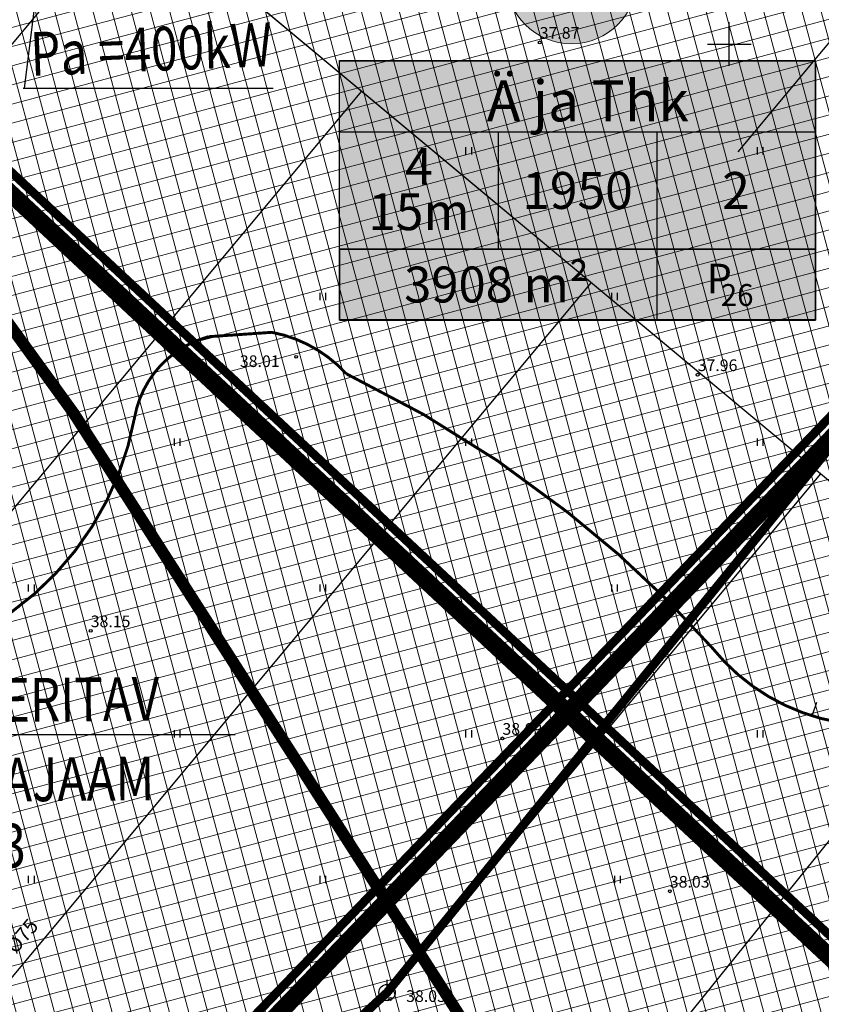
# Model space of a CAD drawing. Units: metres. Extents: x -3353224 to 1681961, y 0 to 8295391.
# Drawn here: x 546851 to 546906, y 6584734 to 6584802 of the extents above; entities that cross this region are included whole.
import ezdxf
from ezdxf.enums import TextEntityAlignment as Align

# ---------------------------------------------------------------- set-up
doc = ezdxf.new("R2010")
doc.units = ezdxf.units.M
for name, pattern in [('CENTERX2', [4, 2.5, -0.5, 0.5, -0.5]), ('DASHED', [0.75, 0.5, -0.25]), ('HIDDEN', [0.375, 0.25, -0.125])]:
    doc.linetypes.add(name, pattern=pattern)
for name, color, linetype in [('51', 7, 'Continuous'), ('6113-lõplik (must)$0$HALJASTUS', 7, 'Continuous'), ('6113-lõplik (must)$0$HORISONTAALID', 7, 'Continuous'), ('6113-lõplik (must)$0$KORGUS', 7, 'Continuous'), ('6113-lõplik (must)$0$PIIR', 7, 'Continuous'), ('6113-lõplik (must)$0$POLLU_DREEN', 7, 'Continuous'), ('6113-lõplik (must)$0$RISTID', 7, 'Continuous'), ('6113-lõplik (must)$0$VORK', 7, 'Continuous'), ('GEE-GES1$0$KPR-EL-TEKST', 174, 'GEE-GES1$0$W_KPROJEKT'), ('k-as-ehk_joon', 7, 'CENTERX2'), ('k-as-kr-mod-kr', 1, 'Continuous'), ('k-as-pos-nr', 7, 'Continuous'), ('k-as-pos-põhi', 41, 'Continuous'), ('K-exp-EÕ', 7, 'Continuous'), ('K-exp-hatch-EÕ', 41, 'Continuous'), ('K-kinnistu', 36, 'Continuous'), ('K-kinnistu-abi', 36, 'Continuous'), ('K-kr-nurk', 7, 'Continuous'), ('k-teekaitse', 205, 'Continuous'), ('K-tulemüür', 222, 'DASHED')]:
    doc.layers.add(name, color=color, linetype=linetype)
doc.layers.add('6113-lõplik (must)$0$Level 51', color=7, linetype='Continuous', lineweight=0)
doc.layers.add('K-eh k ala', color=163, linetype='Continuous', lineweight=9)
doc.styles.add('6113-lõplik (must)$0$ROMANC', font='ROMANC.shx', dxfattribs={"height": 0.8})
doc.styles.add('6113-lõplik (must)$0$ROMANS', font='romans', dxfattribs={"height": 0.8})
doc.styles.add('GEE-GES1$0$KPR-jooned', font='romand.shx')
doc.styles.add('GEE-GES1$0$SWISL', font='swissl.ttf', dxfattribs={"height": 2})
doc.styles.add('SWISL', font='swissl.ttf', dxfattribs={"height": 2})
doc.linetypes.add('6113-lõplik (must)$0$DRENAAZ', pattern='A,2.5,-1.5,["D",6113-lõplik (must)$0$ROMANC,S=1.6,R=0,X=-0.8,Y=-0.8],-1.5,7.5', length=13)
doc.linetypes.add('GEE-GES1$0$W_KPROJEKT', pattern='A,9.5,-1,["W",GEE-GES1$0$KPR-jooned,S=1,R=0,X=-0.62,Y=-0.5],-1', length=11.5)

# ---------------------------------------------------------------- blocks, each defined once
blk = doc.blocks.new('6113-lõplik (must)$0$betpost')
blk.add_line((0, 0.5), (0, 1.75))
blk.add_circle((0, 0), 0.5)
blk = doc.blocks.new('6113-lõplik (must)$0$41')
for p, q in [((-0.39, -0.5), (-0.39, 0.5)), ((0.41, -0.5), (0.41, 0.5))]:
    blk.add_line(p, q)
blk = doc.blocks.new('6113-lõplik (must)$0$RIST')
at = {"layer": '6113-lõplik (must)$0$VORK'}
for p, q in [((0, -1.5), (0, 1.5)), ((-1.5, 0), (1.5, 0))]:
    blk.add_line(p, q, dxfattribs=at)
blk = doc.blocks.new('6113-lõplik (must)')
at = {"layer": '6113-lõplik (must)$0$HORISONTAALID', "ltscale": 2.5}
for p, q in [((546905.694, 6584753.9), (546906.012, 6584754.848)), ((546905.509, 6584753.959), (546905.582, 6584753.936))]:
    blk.add_line(p, q, dxfattribs=at)
at = {"layer": '6113-lõplik (must)$0$HORISONTAALID', "lineweight": -3, "ltscale": 0.5, "const_width": 0.2}
blk.add_lwpolyline([(546961.266, 6584727.896, 0.013085), (546970.693, 6584742.56), (546973.987, 6584747.738, 0.970899), (546967.25, 6584754.542, -0.308835), (546946.607, 6584751.383, 0.194671), (546912.681, 6584753.514, -0.278452), (546898.818, 6584758.589, 0.046209), (546888.889, 6584767.895, 0.05562), (546873.74, 6584777.374, 0.160995), (546868.635, 6584780.221), (546864.271, 6584779.919, 0.289201), (546859.212, 6584774.396, -0.194978), (546850.757, 6584761.02, -0.251133), (546839.039, 6584759.489, -0.199119), (546824.282, 6584773.384, 0.266527), (546812.888, 6584781.647, 0.123836), (546802.147, 6584780.134, -0.260311), (546796.043, 6584780.889, -0.26546), (546792.155, 6584789.605, 0.340421), (546790.347, 6584792.509, 0.017499), (546741.669, 6584807.247, 0.017499)], format="xyb", dxfattribs=at)
at = {"layer": '6113-lõplik (must)$0$KORGUS', "lineweight": -3, "ltscale": 0.5}
for centre in [(546887, 6584800.114), (546870.291, 6584778.54), (546897.835, 6584777.312), (546856.199, 6584759.737), (546884.443, 6584752.356), (546895.926, 6584741.867), (546876.755, 6584734.481)]:
    blk.add_circle(centre, 0.1, dxfattribs=at)
at = {"layer": '6113-lõplik (must)$0$Level 51', "linetype": 'Continuous', "lineweight": -3}
blk.add_lwpolyline([(546784.08, 6584784.75), (546856.8, 6584716.71), (546876.53, 6584734.92), (547093.92, 6585002.45), (547059.255, 6585027.613)], dxfattribs=at)
blk.add_lwpolyline([(546658.59, 6584533.78), (546694.74, 6584475.78), (546807.1, 6584527.63), (546923.84, 6584662.63), (546966.33, 6584713.8), (547021.65, 6584779.13), (547070.77, 6584838.18), (547100.75, 6584874.2), (547162.67, 6584949.03), (547164.37, 6584954.47), (547161.23, 6584956.65), (547093.92, 6585002.45), (546876.53, 6584734.92)], close=True, dxfattribs=at)
at = {"layer": '6113-lõplik (must)$0$POLLU_DREEN', "linetype": '6113-lõplik (must)$0$DRENAAZ', "ltscale": 0.5}
for p, q in [((546683.045, 6584598.766), (546859.049, 6584809.893)), ((546717.26, 6584607.794), (546874.795, 6584796.767)), ((546733.006, 6584594.667), (546890.542, 6584783.64)), ((546766.681, 6584603.047), (546906.288, 6584770.513))]:
    blk.add_line(p, q, dxfattribs=at)
for points in [[(546900.625, 6584792.613), (547058.562, 6584982.067)], [(546950.999, 6584733.24), (546859.638, 6584809.403)], [(546750.964, 6584551.967), (546918.764, 6584760.112)]]:
    blk.add_lwpolyline(points, dxfattribs=at)
at = {"layer": '6113-lõplik (must)$0$HALJASTUS', "xscale": 0.5, "yscale": 0.5, "zscale": 0.5}
for p in [(546882.133, 6584792.676), (546902.133, 6584792.676), (546872.133, 6584782.676), (546892.133, 6584782.676), (546862.133, 6584772.676), (546882.133, 6584772.676), (546902.133, 6584772.676), (546852.133, 6584762.676), (546872.133, 6584762.676), (546892.133, 6584762.676), (546862.133, 6584752.676), (546882.133, 6584752.676), (546902.133, 6584752.676), (546852.133, 6584742.676), (546872.133, 6584742.676), (546892.34, 6584742.676)]:
    blk.add_blockref('6113-lõplik (must)$0$41', p, dxfattribs=at)
at = {"layer": '6113-lõplik (must)$0$PIIR', "xscale": 0.5, "yscale": 0.5, "zscale": 0.5}
blk.add_blockref('6113-lõplik (must)$0$betpost', (546876.53, 6584734.92), dxfattribs=at)
at = {"layer": '6113-lõplik (must)$0$RISTID'}
blk.add_blockref('6113-lõplik (must)$0$RIST', (546900, 6584800), dxfattribs=at)
at = {"layer": '6113-lõplik (must)$0$KORGUS', "lineweight": -3, "ltscale": 0.5, "style": '6113-lõplik (must)$0$ROMANS'}
for s, p in [('37.87', (546887, 6584800.114)), ('38.01', (546866.431, 6584777.589)), ('37.96', (546897.835, 6584777.312)), ('38.15', (546856.199, 6584759.737)), ('38.09', (546884.443, 6584752.356)), ('38.03', (546895.926, 6584741.867)), ('38.03', (546877.838, 6584734.024))]:
    blk.add_text(s, height=0.8, dxfattribs=at).set_placement(p, align=Align.BOTTOM_LEFT)
at = {"layer": '6113-lõplik (must)$0$POLLU_DREEN', "linetype": '6113-lõplik (must)$0$DRENAAZ', "ltscale": 0.5, "style": '6113-lõplik (must)$0$ROMANS'}
blk.add_text('%%C75', height=1, rotation=49.98897, dxfattribs=at).set_placement((546851.488, 6584738.801), align=Align.MIDDLE_CENTER)
blk = doc.blocks.new('GEE-GES1')
at = {"layer": 'GEE-GES1$0$KPR-EL-TEKST', "color": 7, "linetype": 'Continuous'}
for p, q in [((546856.097, 6584832.148), (546851.622, 6584796.944)), ((546851.554, 6584796.963), (546868.725, 6584796.963)), ((546836.666, 6584752.615), (546866.115, 6584752.615))]:
    blk.add_line(p, q, dxfattribs=at)
at = {"layer": 'GEE-GES1$0$KPR-EL-TEKST', "color": 7, "linetype": 'Continuous', "style": 'GEE-GES1$0$SWISL', "width": 0.8}
for s, rotation, p in [('Pa =400kW', 2.36704, (546852.117, 6584797.809)), ('PLANEERITAV', 0.50019, (546839.978, 6584753.397)), ('TRAFOALAJAAM', 0.50019, (546836.154, 6584747.903)), ('NR.3', 0.50019, (546844.584, 6584743.446))]:
    blk.add_text(s, height=3, rotation=rotation, dxfattribs=at).set_placement(p)

msp = doc.modelspace()

# ---------------------------------------------------------------- hatches: boundary and pattern name
at = {"layer": 'k-as-pos-põhi'}
h = msp.add_hatch(color=256, dxfattribs=at)
edge = h.paths.add_edge_path()
edge.add_arc((546889.212, 6584804.525), 4.5, 0, 360)
at = {"layer": 'K-eh k ala'}
h = msp.add_hatch(dxfattribs=at)
h.set_pattern_fill('ANSI37', color=256, scale=0.4, angle=60, style=0)
h.paths.add_polyline_path([(546838.037, 6584803.072), (546888.869, 6584755.635), (546923.522, 6584791.706), (546870.688, 6584840.992), (546840.792, 6584811.989), (546834.765, 6584806.125)])
h = msp.add_hatch(dxfattribs=at)
h.set_pattern_fill('ANSI37', color=256, scale=0.4, angle=60, style=0)
h.paths.add_polyline_path([(546809.076, 6584774.099), (546806.139, 6584770.96), (546857.466, 6584722.946), (546888.88, 6584755.644), (546834.772, 6584806.117), (546805.393, 6584777.545)])
h = msp.add_hatch(dxfattribs=at)
h.set_pattern_fill('ANSI37', color=256, scale=0.4, angle=60, style=0)
h.paths.add_polyline_path([(546932.798, 6584714.698), (546888.874, 6584755.649), (546923.522, 6584791.706), (546969.008, 6584749.274), (546942.821, 6584718.069), (546939.14, 6584721.5)])
h = msp.add_hatch(dxfattribs=at)
h.set_pattern_fill('ANSI37', color=256, scale=0.4, angle=60, style=0)
h.paths.add_polyline_path([(546930.814, 6584703.833), (546907.567, 6584676.06), (546857.466, 6584722.946), (546888.874, 6584755.649), (546932.798, 6584714.698), (546926.456, 6584707.896)])
at = {"layer": 'K-exp-hatch-EÕ'}
h = msp.add_hatch(color=256, dxfattribs=at)
h.dxf.hatch_style = 2
h.paths.add_polyline_path([(546905.91, 6584785.923), (546873.273, 6584785.923), (546873.273, 6584798.86), (546905.91, 6584798.86)])
h = msp.add_hatch(color=256, dxfattribs=at)
h.dxf.hatch_style = 2
h.paths.add_polyline_path([(546905.91, 6584785.923), (546873.273, 6584785.923), (546873.273, 6584781.05), (546905.91, 6584781.05)])

# ---------------------------------------------------------------- linework, layer by layer
msp.add_lwpolyline([(546832.736, 6584831.829), (546906.288, 6584770.513)])
at = {"layer": '51', "color": 5, "linetype": 'Continuous'}
msp.add_lwpolyline([(546658.59, 6584533.78), (546694.74, 6584475.78), (546807.1, 6584527.63), (546923.84, 6584662.63), (546966.33, 6584713.8), (547021.65, 6584779.13), (547070.77, 6584838.18), (547100.75, 6584874.2), (547162.67, 6584949.03), (547164.37, 6584954.47), (547161.23, 6584956.65), (547093.92, 6585002.45), (546876.53, 6584734.92)], close=True, dxfattribs=at)
at = {"layer": 'k-as-ehk_joon', "ltscale": 2, "const_width": 0.3}
for points in [[(546838.037, 6584803.072), (546888.869, 6584755.635), (546923.522, 6584791.706), (546870.688, 6584840.992), (546840.792, 6584811.989), (546834.765, 6584806.125)], [(546809.076, 6584774.099), (546806.139, 6584770.96), (546857.466, 6584722.946), (546888.88, 6584755.644), (546834.772, 6584806.117), (546805.393, 6584777.545)], [(546932.798, 6584714.698), (546888.874, 6584755.649), (546923.522, 6584791.706), (546969.008, 6584749.274), (546942.821, 6584718.069), (546942.821, 6584718.069), (546939.14, 6584721.5)], [(546930.814, 6584703.833), (546907.567, 6584676.06), (546907.567, 6584676.06), (546857.466, 6584722.946), (546888.874, 6584755.649), (546932.798, 6584714.698), (546926.456, 6584707.896)]]:
    msp.add_lwpolyline(points, close=True, dxfattribs=at)
at = {"layer": 'k-as-kr-mod-kr', "const_width": 0.6}
for points in [[(546834.381, 6584806.482), (546888.878, 6584755.645), (546923.522, 6584791.706), (546866.995, 6584844.436), (546833.542, 6584811.915), (546831.101, 6584809.542), (546834.381, 6584806.482)], [(546828.661, 6584807.169), (546798.139, 6584777.485), (546802.009, 6584773.864), (546799.071, 6584770.724), (546854.001, 6584719.34), (546888.878, 6584755.645), (546888.878, 6584755.645), (546834.381, 6584806.482), (546831.102, 6584809.542), (546828.661, 6584807.169)], [(546936.443, 6584711.275), (546888.878, 6584755.645), (546923.522, 6584791.706), (546972.67, 6584745.858), (546943.264, 6584710.819), (546943.264, 6584710.819), (546939.388, 6584714.433), (546936.443, 6584711.275)], [(546937.728, 6584704.223), (546908.003, 6584668.803), (546908.003, 6584668.803), (546854.001, 6584719.34), (546888.878, 6584755.645), (546936.443, 6584711.275), (546933.523, 6584708.143), (546937.728, 6584704.223)]]:
    msp.add_lwpolyline(points, dxfattribs=at)
at = {"layer": 'k-as-pos-nr', "lineweight": 20}
msp.add_circle((546889.183, 6584804.524), 4.5, dxfattribs=at)
at = {"layer": 'K-exp-EÕ'}
for p, q in [((546873.273, 6584798.86), (546905.91, 6584798.86)), ((546873.273, 6584785.923), (546873.273, 6584798.86)), ((546905.91, 6584798.86), (546905.91, 6584785.923)), ((546873.273, 6584793.987), (546905.91, 6584793.987)), ((546884.152, 6584793.987), (546884.152, 6584785.923)), ((546895.031, 6584793.987), (546895.031, 6584785.923)), ((546905.91, 6584785.923), (546873.273, 6584785.923)), ((546873.273, 6584785.923), (546873.273, 6584781.05)), ((546873.278, 6584785.921), (546905.915, 6584785.921)), ((546895.031, 6584785.923), (546895.031, 6584781.05)), ((546905.91, 6584785.923), (546905.91, 6584781.05)), ((546873.273, 6584781.05), (546905.91, 6584781.05))]:
    msp.add_line(p, q, dxfattribs=at)
for points in [[(546873.266, 6584798.88), (546905.903, 6584798.88), (546905.903, 6584781.07), (546873.266, 6584781.07)], [(546873.273, 6584798.86), (546905.91, 6584798.86), (546905.91, 6584781.05), (546873.273, 6584781.05)]]:
    msp.add_lwpolyline(points, close=True, dxfattribs=at)
msp.add_lwpolyline([(546873.273, 6584785.923), (546905.91, 6584785.923)], dxfattribs=at)
at = {"layer": 'K-kinnistu', "const_width": 0.6}
msp.add_lwpolyline([(546784.08, 6584784.75), (547044.74, 6585038.15), (547093.92, 6585002.45), (546876.53, 6584734.92), (546856.8, 6584716.71), (546784.08, 6584784.75)], dxfattribs=at)
msp.add_lwpolyline([(546658.59, 6584533.78), (546694.74, 6584475.78), (546807.1, 6584527.63), (546923.84, 6584662.63), (546966.33, 6584713.8), (547021.65, 6584779.13), (547070.77, 6584838.18), (547100.75, 6584874.2), (547162.67, 6584949.03), (547164.37, 6584954.47), (547161.23, 6584956.65), (547093.92, 6585002.45), (546876.53, 6584734.92)], close=True, dxfattribs=at)
at = {"layer": 'K-kinnistu-abi', "const_width": 0.6}
msp.add_lwpolyline([(546922.283, 6584920.041), (547044.674, 6585039.063), (547094.386, 6585003.024), (546982.647, 6584865.512), (546981.052, 6584863.55), (546876.498, 6584734.881), (546857.315, 6584717.186), (546857.315, 6584717.186)], dxfattribs=at)
at = {"layer": 'K-kr-nurk'}
msp.add_circle((546876.53, 6584734.92), 0.56, dxfattribs=at)
at = {"layer": 'k-teekaitse', "linetype": 'DASHED', "ltscale": 10, "const_width": 0.8}
msp.add_lwpolyline([(546944.37, 6584628.261), (546937.158, 6584639.52), (546928.019, 6584660.738), (546907.448, 6584692.848), (546890.487, 6584719.324), (546876.8, 6584740.689), (546855.029, 6584774.673), (546844.652, 6584788.985), (546835.513, 6584801.588), (546829.052, 6584810.498), (546825.75, 6584815.052), (546821.262, 6584821.309), (546817.205, 6584826.873), (546812.173, 6584834.84), (546795.799, 6584860.771), (546786.277, 6584876.944), (546766.107, 6584908.187), (546746.743, 6584938.467), (546729.703, 6584965.088), (546720.592, 6584979.45), (546673.209, 6585053.141)], dxfattribs=at)
at = {"layer": 'K-tulemüür', "linetype": 'HIDDEN', "ltscale": 20, "const_width": 1.2}
for points in [[(546858.244, 6584722.198), (546974.543, 6584843.23)], [(546833.974, 6584805.357), (546932.051, 6584713.897)]]:
    msp.add_lwpolyline(points, dxfattribs=at)

# ---------------------------------------------------------------- block references
for name in ['GEE-GES1', '6113-lõplik (must)']:
    msp.add_blockref(name, (0, 0))

# ---------------------------------------------------------------- texts
at = {"layer": 'K-exp-EÕ', "style": 'SWISL', "width": 0.99}
for s, height, p in [(' Ä ja Thk', 2.8125, (546889.876, 6584796.099)), ('4', 2.531, (546878.713, 6584791.612)), ('1950', 2.5312, (546889.592, 6584789.955)), ('2', 2.531, (546900.471, 6584789.955)), ('15m', 2.5312, (546878.713, 6584788.497)), ('P', 2.025, (546899.315, 6584783.914)), ('26', 1.5, (546900.545, 6584782.782))]:
    msp.add_text(s, height=height, dxfattribs=at).set_placement(p, align=Align.MIDDLE_CENTER)
at = {"layer": 'K-exp-EÕ', "style": 'SWISL'}
for s, p in [('m²', (546890.377, 6584783.5)), ('3908', (546885.156, 6584783.5))]:
    msp.add_text(s, height=2.4609, dxfattribs=at).set_placement(p, align=Align.MIDDLE_RIGHT)

doc.saveas('drawing.dxf')
